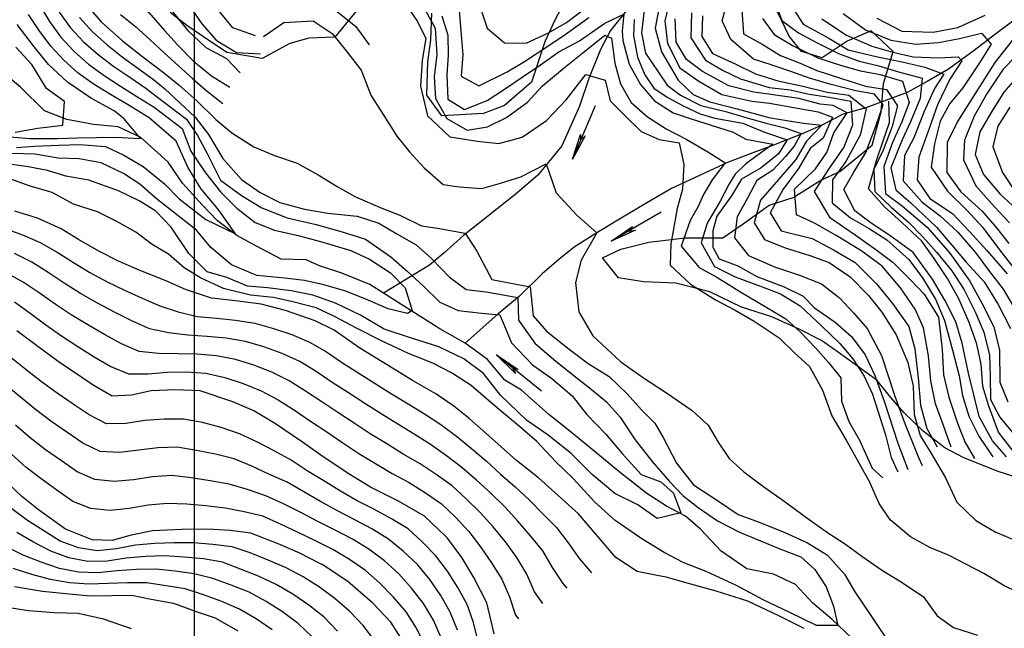
# Model space of a CAD drawing. Units: millimetres. Extents: x 318 to 12613, y -11339 to 6353.
# Drawn here: x 6298 to 6806, y -2173 to -1859 of the extents above; entities that cross this region are included whole.
import ezdxf

# ---------------------------------------------------------------- set-up
doc = ezdxf.new("R2010")
doc.units = ezdxf.units.MM
for name, color, linetype in [('CURVA_DE_NIVEL_INDICE', 23, 'Continuous'), ('CURVA_DE_NIVEL_SECUND', 53, 'Continuous'), ('CURVA_INDICE_DE_FORMA', 183, 'Continuous'), ('DIRECCION_AGUAS', 140, 'Continuous'), ('MALLA_UTM_Y_COORD', 21, 'Continuous'), ('QUEBRADAS', 142, 'Continuous'), ('SENDEROS', 222, 'Continuous'), ('VEGETACION', 112, 'Continuous')]:
    doc.layers.add(name, color=color, linetype=linetype)

# ---------------------------------------------------------------- blocks, each defined once
blk = doc.blocks.new('COD082', base_point=(668333.618979, 5919772.209776))
at = {"layer": 'DIRECCION_AGUAS'}
blk.add_line((668333.640469, 5919772.209776), (668333.618979, 5919802.037857), dxfattribs=at)
blk.add_lwpolyline([(668332.329581, 5919788.370235), (668333.618979, 5919802.037857), (668334.779437, 5919788.628114), (668333.597489, 5919791.464791)], close=True, dxfattribs=at)

msp = doc.modelspace()

# ---------------------------------------------------------------- linework, layer by layer
at = {"layer": 'CURVA_DE_NIVEL_INDICE'}
for points, elevation in [([(6419.74, -1867.17), (6408, -1863.05), (6398.97, -1851.87), (6391.83, -1842.15), (6384.75, -1834.73), (6376.46, -1827.79), (6366.75, -1820.02), (6357.48, -1809.24), (6353.72, -1796.85), (6352.7, -1781.61), (6352.63, -1780.58), (6346.38, -1770.07), (6340.57, -1758.98), (6340.45, -1758.77), (6334.73, -1743.56), (6331.52, -1732.05), (6333.75, -1718.13), (6338.67, -1706), (6333.45, -1695.82), (6326.68, -1688.09), (6315.91, -1683.35), (6306.24, -1678.93), (6296.84, -1671.81)], 125), ([(6807.23, -2084.18), (6800, -2075.97), (6793.05, -2063.38), (6790.31, -2052.35), (6787.65, -2041.17), (6784.32, -2025.59), (6781.02, -2014.64), (6775.34, -2003.42), (6769.09, -1992.59), (6758.97, -1978.92), (6747.04, -1970.1), (6737.4, -1963.69), (6728.87, -1957.38), (6723.26, -1946.48), (6728.38, -1937.46), (6734.63, -1927.33), (6739.8, -1913.69), (6743.63, -1902.82), (6739.04, -1897.25), (6729.54, -1895.61), (6716.1, -1892.01), (6705.52, -1889.07), (6696, -1885.61), (6686.24, -1882.23), (6676.64, -1879.17), (6665.04, -1869.07), (6660.45, -1859.38), (6663.94, -1846.59)], 200), ([(6331.13, -1849.65), (6340.09, -1859.95), (6351.13, -1869.72), (6361.55, -1877.97), (6372.21, -1886.14), (6380.34, -1892.53), (6389.41, -1900.76), (6399.18, -1910.35), (6407.46, -1917.14), (6418.85, -1924.37), (6429.55, -1928.95), (6441.21, -1932.83), (6452.06, -1938.78), (6461.86, -1944.87), (6471.36, -1950.24), (6484.84, -1955.97), (6494.19, -1959.58), (6505.44, -1965.21), (6513.69, -1966.33), (6527.87, -1968.94), (6533.84, -1978.27), (6541.68, -1992.83), (6561.46, -1996.56), (6562.95, -2011.49), (6569.85, -2019.39), (6581.61, -2028.7), (6591.41, -2036.05), (6602.19, -2042.9), (6611.49, -2051.72), (6618.84, -2060.05), (6625.7, -2066.91), (6630.11, -2074.26), (6636.97, -2087.49), (6645.79, -2098.76), (6658.53, -2107.08), (6668.82, -2113.94), (6679.59, -2117.86), (6692.82, -2123.25), (6704.58, -2128.64), (6714.87, -2135.01), (6723.69, -2144.81), (6728.93, -2153.78), (6737.47, -2166.55), (6748.04, -2182.29)], 100), ([(6496.33, -1849.58), (6502.99, -1859.3), (6507.66, -1868.36), (6505.78, -1879.88), (6504.87, -1893.15)], 150), ([(6628.38, -1850.56), (6626, -1863.2), (6629.21, -1875.35)], 175), ([(6712, -1858.47), (6724.65, -1866.74), (6737.72, -1872.47), (6748.6, -1875.63), (6759.09, -1878.06), (6772.06, -1878.45), (6782.34, -1878.01), (6784.23, -1880.1), (6777.91, -1889.59), (6771.63, -1902.82), (6767.35, -1914.96), (6761.92, -1929.72), (6761.15, -1941.42), (6767.65, -1950.98), (6779.27, -1958.84), (6788.17, -1968.03), (6797.21, -1978.1), (6807.51, -1989.85)], 225), ([(6286.77, -1918.76), (6303.19, -1920.06), (6317.57, -1920.06), (6327.89, -1919.74), (6347.51, -1919.48), (6360.41, -1920.04), (6352, -1909.94), (6346.74, -1905.76), (6335.02, -1899.41), (6322.69, -1891.14), (6312.84, -1881.94), (6305.7, -1873.01), (6296.67, -1861.27)], 75), ([(6808.97, -1903.9), (6802.73, -1913.7), (6800.21, -1924.43), (6805.08, -1937.63), (6811.58, -1947.27)], 250), ([(6694.07, -1936.1), (6687.29, -1943.75), (6680.34, -1951.88), (6676.95, -1963.63), (6682.34, -1972.22), (6693.05, -1976.48), (6705.75, -1980.38), (6715.66, -1984), (6726.57, -1991.45), (6736.02, -2001.13), (6742.85, -2009.57), (6750.36, -2021.37), (6756.33, -2035.62), (6758.98, -2047.76), (6759.61, -2062.35), (6762.59, -2073.3), (6768.69, -2083.01), (6775.76, -2095.09)], 175), ([(6702.75, -2172.83), (6689.69, -2166.15), (6673.68, -2158.63), (6657.33, -2153.42), (6643.12, -2149.51), (6631.61, -2146.27), (6627.03, -2145.39), (6616.67, -2143.39), (6605.68, -2136.17), (6596.48, -2125.54), (6595.3, -2124.15), (6586.34, -2113.63), (6575.94, -2104.19), (6565.76, -2095.15), (6554.4, -2086.09), (6541.7, -2074.71), (6529.8, -2064.37), (6521.98, -2058.07), (6512.81, -2051.83), (6500.79, -2044.83), (6488.21, -2037.2), (6473.58, -2028.18), (6460.3, -2018.95), (6450.48, -2014.05), (6435.25, -2008.85), (6422.7, -2005.6), (6409.34, -2003.85), (6396.93, -2002.43), (6383.68, -1997.97), (6373.14, -1993.31), (6359.74, -1988.05), (6349.04, -1983.39), (6338.82, -1978.17), (6328.46, -1972.23), (6319.44, -1966.63), (6307.24, -1961.23), (6295.57, -1957.51)], 100), ([(6637.2, -1956.23), (6633.97, -1974.36), (6633.69, -1985.35), (6644.17, -1995.27), (6657.14, -2003.23), (6667.27, -2008.69), (6677.08, -2014.3), (6689.97, -2022.9), (6697.69, -2030.48), (6705.49, -2037.58), (6712.28, -2049.93), (6717.15, -2063.05), (6724.41, -2075.57), (6730.19, -2085.75), (6736.78, -2097.82)], 150), ([(6542.78, -2175.59), (6539.14, -2159.45), (6532.44, -2146.47), (6526.11, -2136.12), (6518.73, -2126.23), (6517.87, -2125.4), (6506.84, -2114.86), (6493.47, -2107.05), (6478.97, -2099.87), (6467.5, -2092.89), (6453.43, -2083.4), (6444.03, -2076.68), (6429.96, -2067.27), (6418.89, -2060.53), (6407.95, -2055.86), (6391.13, -2050.25), (6378.23, -2049.62), (6365.88, -2050.19), (6355.82, -2052.39), (6345.69, -2052.99), (6336.04, -2047.37), (6317.94, -2035.13), (6308.07, -2027.93), (6296.62, -2019.19)], 125), ([(6497.39, -2181.83), (6489.49, -2169.55), (6480.2, -2159.64), (6467.42, -2148.58), (6454.06, -2139.74), (6452.98, -2139.18), (6442.58, -2133.87), (6432.2, -2129.45), (6417.29, -2123.53), (6406.71, -2122.3), (6395.09, -2121.6), (6381.63, -2121.76), (6366.65, -2122.47), (6355.63, -2124.65), (6345.8, -2127.32), (6335.45, -2126.96), (6321.73, -2121.62), (6307.83, -2111.58), (6299.23, -2104.71), (6288.67, -2094.71)], 150), ([(6410.74, -2174.13), (6399.03, -2167.46), (6389.35, -2164.08), (6377.61, -2159.88), (6376.31, -2159.64), (6365.92, -2157.75), (6355.83, -2155.8), (6345.63, -2155.92), (6334.16, -2156.11), (6320.16, -2154.67), (6309.9, -2153.67), (6295.43, -2151.28)], 175)]:
    msp.add_lwpolyline(points, dxfattribs=dict(at, elevation=elevation))
at = {"layer": 'CURVA_DE_NIVEL_SECUND'}
for points, elevation in [([(6294.1, -1681.82), (6303.76, -1686.95), (6316.53, -1691.8), (6325.84, -1698.92), (6329.28, -1711.55), (6326.53, -1722.83), (6325.73, -1737), (6329.5, -1748.44), (6334.62, -1760.69), (6341.02, -1772.32), (6347.58, -1783.23), (6346.09, -1795.4), (6345.18, -1805.43), (6350.19, -1819.59), (6357.76, -1826.37), (6367.56, -1832.94), (6377.02, -1841.5), (6383.94, -1849.3), (6392.09, -1861.03), (6399.41, -1869.32), (6409.85, -1875.82), (6422.34, -1876.44)], 120), ([(6291.89, -1694.3), (6302.71, -1695.06), (6314.72, -1696.24), (6322.43, -1704.62), (6322.14, -1716.8), (6321.37, -1728.19), (6321.33, -1738.38), (6324.59, -1753.32), (6328.94, -1762.46), (6333.46, -1771.43), (6338.29, -1780.57), (6341.7, -1796.31), (6340.85, -1807.37), (6343.58, -1819.99), (6350.39, -1830.43), (6360.09, -1838.43), (6368.68, -1846.42), (6377.27, -1855.12), (6384.89, -1864.37), (6394.1, -1873.25), (6404.79, -1878.79), (6411.8, -1886.28)], 115), ([(6288.63, -1700.32), (6304.7, -1700.86), (6312.82, -1710.42), (6314.73, -1722.84), (6315.21, -1737.17), (6316.17, -1747.2), (6320.95, -1759.86), (6327.63, -1770.85), (6332.41, -1779.92), (6334.8, -1789.48), (6335.28, -1799.51), (6334.8, -1810.02), (6335.28, -1819.58), (6339.58, -1832), (6347.7, -1840.12), (6355.21, -1847.93), (6364.76, -1855.22), (6372.78, -1864.39), (6379.54, -1871.88), (6387.65, -1880.26), (6397.04, -1887.86), (6406.53, -1893.71)], 110), ([(6633.52, -1848.59), (6630.9, -1859.4), (6632.21, -1871.2), (6638.67, -1883.59), (6648.39, -1890.47), (6660.26, -1897.38), (6675.79, -1900.86), (6684.97, -1901.84), (6710.01, -1906.43), (6717.48, -1909.04), (6712.62, -1919.86), (6705.98, -1925.32), (6699.97, -1935.53), (6691.96, -1946.27), (6685.21, -1958.47), (6691, -1967.7), (6706.88, -1971.7), (6717.89, -1977.49), (6729.2, -1984.08), (6740.07, -1994.96), (6748.47, -2005.17), (6756.86, -2016.98), (6759.84, -2028.57), (6761.58, -2043.57), (6762.85, -2057.61), (6766.06, -2069.68), (6771.44, -2079.14)], 180), ([(6686.72, -1846.62), (6691.28, -1859.18), (6699.81, -1865.66), (6709.55, -1870.79), (6720.48, -1876.25), (6731.26, -1880.2), (6741.35, -1882.63), (6751.43, -1885.7), (6763.74, -1888.95), (6762.74, -1899.53), (6757.59, -1911.5), (6753.42, -1920.86), (6747.44, -1935.29), (6750.18, -1946.63), (6758.07, -1953.42), (6771.07, -1965.76), (6779.01, -1975.1), (6786.39, -1983.79), (6795.6, -1994.01), (6802.95, -2005.65), (6809.34, -2018.15)], 215), ([(6694.5, -1849.18), (6702.25, -1861.14), (6715.55, -1868.39), (6725.59, -1874.4), (6740.67, -1878.07), (6753.31, -1880.52), (6765.13, -1883.37), (6774.83, -1887.01), (6770.03, -1894.38), (6764.73, -1906.2), (6759.41, -1919.73), (6754.52, -1928.84), (6753.9, -1941.9), (6763.65, -1953.01), (6772.96, -1960.05), (6782.03, -1968.36), (6790.99, -1978.66), (6798.44, -1988.71), (6805.43, -1997.79), (6810.66, -2006.62)], 220), ([(6308.35, -1851.18), (6313.35, -1859.83), (6319.26, -1867.89), (6326.11, -1875.17), (6333.63, -1881.74), (6341.68, -1887.67), (6350.09, -1893.07), (6358.55, -1898.41), (6367.46, -1903.94), (6381.84, -1914.93), (6386.34, -1926.62), (6393.84, -1937.86), (6401.69, -1947.54), (6410.13, -1955.97), (6419.56, -1963.41), (6429.48, -1967.38), (6442.38, -1970.36), (6454.45, -1973.62), (6468.89, -1977.93), (6478.48, -1982.35), (6489.31, -1989.33), (6496.87, -1997.14), (6500.56, -2008.82), (6498.15, -2010.38), (6488.15, -2007.96), (6477.92, -2003.46), (6466.27, -1998.86), (6454.91, -1995.54), (6444.98, -1993.35), (6434.8, -1992.2), (6420.48, -1990.67), (6407.4, -1985.26), (6396.75, -1976.38), (6389.2, -1967.44), (6379.86, -1959.94), (6368.45, -1951.01), (6360.01, -1943.57), (6351.58, -1938.11), (6340.16, -1932.65), (6328.75, -1930.67), (6317.84, -1930.17), (6305.78, -1928.15), (6294.08, -1927.77)], 85), ([(6506.49, -1852.57), (6512.5, -1863.23), (6513.3, -1876.79), (6511.97, -1888.24), (6512.56, -1899.56), (6518.42, -1909.75), (6528.94, -1915.77), (6539.4, -1914.14), (6549.25, -1909.23), (6560.09, -1901.31), (6567.76, -1892.96), (6579.09, -1883.45), (6589.54, -1875.29), (6599.91, -1866.8), (6603.48, -1868.36), (6605.17, -1881.28), (6608.07, -1891.91), (6613.62, -1901.46), (6621.89, -1908.89), (6631.54, -1915.13), (6641.97, -1920.45), (6653.12, -1927.01), (6661.97, -1932.58), (6655.41, -1941.43), (6650.82, -1948.97), (6648.2, -1955.2), (6643.98, -1962.45), (6639.37, -1975.62), (6648.65, -1986.64), (6657.83, -1991.53), (6670.48, -1999.56), (6683.54, -2007.29), (6693.34, -2013.14), (6700.91, -2020), (6708.63, -2028.05), (6715.31, -2035.62), (6721.75, -2043.51), (6722.01, -2055.62), (6725.8, -2066.02), (6731.34, -2075.65), (6737.88, -2090), (6743.38, -2095.13)], 155), ([(6524.87, -1854.05), (6525.84, -1866.65), (6526.68, -1876.94), (6525.84, -1887.93), (6535.02, -1892.89), (6549.52, -1885.65), (6558.5, -1880.42), (6569.98, -1872.91), (6579.53, -1866.48), (6591.65, -1857.78)], 165), ([(6535.8, -1852.91), (6539.26, -1863.15), (6548.26, -1870.74), (6559.33, -1870.87), (6570.89, -1865.65), (6580.22, -1860.24), (6590.11, -1852.77)], 170), ([(6620.21, -1853.97), (6618.88, -1865.59), (6620.99, -1876.19), (6627.55, -1885.7), (6632.14, -1892.58), (6639.02, -1897.83), (6649.51, -1903.07), (6662.95, -1906.35), (6672.79, -1909.3), (6683.28, -1912.25), (6692.79, -1914.55), (6701.31, -1917.5), (6697.7, -1924.05), (6693.11, -1929.3), (6686.56, -1936.51), (6678.36, -1941.76), (6673.77, -1950.61), (6668.2, -1960.45), (6666.89, -1971.26), (6674.1, -1980.44), (6687.54, -1986.34), (6700.46, -1990.59), (6711.83, -1994.99), (6721, -2002.33), (6728.34, -2010.03), (6735.31, -2018.1), (6742.65, -2032.04), (6749.62, -2052.95), (6754.38, -2066.16), (6761.72, -2084.5), (6763.65, -2088.71)], 170), ([(6670.63, -1853.68), (6671.45, -1866.12), (6681.15, -1871.55), (6690.53, -1877.26), (6700.72, -1881.33), (6709.28, -1885), (6721.51, -1889.08), (6734.38, -1893.07), (6745.35, -1894.87), (6750.99, -1903.22), (6748.24, -1913.94), (6743.56, -1926.08), (6738.67, -1936.06), (6739.26, -1947.46), (6747.69, -1955.53), (6756.68, -1963.28), (6764, -1970.86), (6771.24, -1978.83), (6779.01, -1988.32), (6785.43, -1998.2), (6791.27, -2009.9), (6795.54, -2019.91), (6798.51, -2031.81), (6798.78, -2042.89), (6798.96, -2054.76), (6803.8, -2063.82), (6813.38, -2075.41)], 205), ([(6318.36, -1854.9), (6324.21, -1863), (6331.04, -1870.31), (6338.59, -1876.85), (6346.54, -1882.91), (6354.8, -1888.54), (6363.07, -1894.15), (6369.13, -1898.85), (6384.16, -1910.05), (6389.78, -1918.49), (6394.78, -1927.87), (6401.69, -1941.62), (6412.51, -1949.55), (6423.03, -1955.89), (6436.03, -1960.98), (6450.97, -1964.5), (6464.39, -1968.24), (6476.53, -1971.97), (6489.49, -1981.2), (6497.93, -1988.47), (6506.44, -1996.22), (6514.79, -2004.44), (6524.22, -2008.78), (6536.31, -2010.11), (6545.84, -2011.05), (6551.79, -2025.44), (6562.71, -2036.85), (6572.63, -2043.8), (6583.05, -2052.73), (6590.5, -2062.16), (6600.42, -2072.58), (6608.86, -2082.5), (6618.78, -2093.42), (6628.92, -2097.14), (6635.45, -2103.05), (6639.24, -2113.06), (6626.97, -2115.99), (6617.04, -2109.05), (6605.13, -2103.09), (6593.47, -2093.42), (6582.56, -2082.5), (6570.65, -2073.07), (6559.48, -2065.38), (6546.09, -2052.48), (6537.31, -2041.28), (6527.28, -2033.67), (6514.29, -2027.46), (6500.16, -2023), (6486.04, -2018.37), (6473.93, -2011.14), (6460.94, -2005.01), (6449.33, -2000.86), (6438.08, -1998.67), (6425.89, -1997.11), (6415.57, -1996.17), (6404.94, -1991.8), (6394.7, -1988.78), (6385.4, -1979.43), (6376.16, -1965.78), (6368.37, -1957.56), (6360.01, -1952.5), (6349.1, -1947.04), (6333.71, -1941.58), (6321.81, -1939.6), (6312.38, -1936.62), (6302.45, -1934.63), (6291.54, -1933.15)], 90), ([(6328.93, -1857.76), (6335.65, -1865.17), (6343.17, -1871.75), (6350.99, -1877.98), (6359.06, -1883.88), (6367.17, -1889.73), (6372.98, -1894.43), (6388.6, -1909.04), (6395.5, -1917.96), (6402.93, -1930.48), (6412.52, -1941.26), (6422.16, -1947.91), (6432.3, -1953.05), (6445, -1956.54), (6457.01, -1958.67), (6472.12, -1960.2), (6483.39, -1963.76), (6492.65, -1969.21), (6502.62, -1974.9), (6510.59, -1981.93), (6519.87, -1991.59), (6528.4, -1997.99), (6538.69, -1999.17), (6555.12, -2002.16), (6555.49, -2013.73), (6563.9, -2025.56), (6573.59, -2034), (6583.28, -2041.81), (6592.1, -2048.61), (6600.78, -2055.96), (6607.94, -2063.85), (6615.53, -2075.41), (6624.4, -2086.67), (6633.37, -2096.89), (6640.21, -2104.22), (6648.19, -2110.37), (6658.07, -2117.18), (6669.39, -2123.05), (6680.25, -2127.48), (6691.12, -2132), (6701.13, -2135.75), (6708.32, -2142.31), (6714.15, -2151.22), (6718.02, -2161.3), (6720.21, -2171.29), (6709.14, -2171.16), (6695.44, -2164.54), (6681.65, -2157.93), (6667.88, -2150.6), (6652.19, -2143.4), (6640.3, -2138.64), (6630.56, -2133.59), (6619.01, -2126.44), (6605.26, -2117.04), (6594.77, -2107.68), (6583.68, -2095.36), (6574.7, -2086.89), (6564.86, -2076.34), (6555.95, -2068.66), (6546.56, -2060.82), (6538.67, -2054.2), (6530.94, -2047.42), (6520.9, -2040.85), (6511.24, -2035.87), (6498.72, -2030.95), (6484.77, -2024.49), (6472.18, -2018.13), (6460.46, -2011.94), (6450.95, -2007.44), (6439.02, -2004.3), (6428.95, -2002.09), (6417.1, -2000.83), (6403.2, -1997.41), (6391.31, -1992.01), (6382.84, -1986.74), (6374.9, -1979.79), (6366.46, -1974.83), (6358.03, -1968.38), (6348.1, -1962.92), (6338.18, -1957.96), (6325.78, -1953.99), (6314.86, -1948.03), (6302.95, -1944.56), (6292.03, -1940.59)], 95), ([(6296.32, -1924.74), (6305.69, -1924.12), (6318.2, -1923.49), (6329.14, -1923.18), (6342.39, -1924.27), (6351.73, -1928.68), (6361.78, -1934.54), (6372.83, -1943.51), (6380.31, -1951.25), (6394.06, -1961.85), (6409.37, -1969.32), (6400.78, -1957), (6391.45, -1945.8), (6384.88, -1934.97), (6378.74, -1921.51), (6364.77, -1909.48), (6353.59, -1902.53), (6344.97, -1897.47), (6336.45, -1892.25), (6328.29, -1886.46), (6320.86, -1879.79), (6314.11, -1872.44), (6308.11, -1864.44), (6302.55, -1856.13)], 80), ([(6350.1, -1856.1), (6357.86, -1862.41), (6365.24, -1869.14), (6372.6, -1875.9), (6379.98, -1882.65), (6387.39, -1889.36), (6394.98, -1895.86), (6402.86, -1902.03)], 105), ([(6461.94, -1854.6), (6471.41, -1862.28), (6478.31, -1871.76)], 130), ([(6515.92, -1856.9), (6518.91, -1866.89), (6519.19, -1877.09), (6518.36, -1887.2), (6518.93, -1899.8), (6527.55, -1905.08), (6539.31, -1900.51), (6548.22, -1894.72), (6557.37, -1888.53), (6566.76, -1882.19), (6576.16, -1875.45), (6586.82, -1869.76), (6600, -1860.61), (6609.7, -1855.94), (6608.96, -1864.53), (6609.17, -1869.6), (6612.52, -1881.75), (6618.39, -1892.23), (6625.51, -1900.61), (6635.15, -1906.89), (6643.95, -1909.83), (6666.23, -1916.84), (6672.79, -1920.45), (6686.56, -1923.07), (6672.79, -1933.23), (6667.21, -1938.48), (6664.03, -1943.4), (6659.31, -1952.75), (6652.81, -1963.74), (6649.59, -1973.83), (6656.62, -1986.02), (6667.23, -1991.4), (6679.68, -1996.01), (6690.54, -2000.28), (6700.83, -2006.45), (6711.94, -2016.86), (6721.16, -2025.81), (6727.84, -2033.7), (6733.79, -2042.61), (6738.14, -2051.98), (6743.23, -2068.13), (6744.69, -2072.83), (6747.77, -2084.5), (6751.17, -2091.95)], 160), ([(6615.09, -1858.81), (6614.73, -1867.05), (6616.73, -1878.16), (6620.66, -1887.34), (6625.25, -1894.22), (6632.14, -1898.81), (6640.66, -1903.4), (6649.18, -1907.33), (6656.72, -1909.63), (6671.15, -1912.25), (6682.3, -1916.84), (6694.1, -1920.78), (6689.51, -1927.99), (6680.66, -1935.2), (6670.49, -1941.1), (6665.25, -1949.63), (6657.71, -1960.12), (6655.74, -1967.66), (6655.74, -1976.18), (6659.02, -1982.08), (6668.53, -1985.69), (6678.36, -1991.26), (6692.46, -1996.51), (6702.29, -2001.43), (6708.19, -2007.33), (6718.8, -2014.8), (6727.24, -2022.14), (6734.21, -2031.67), (6739.34, -2042.31), (6744.11, -2055.52), (6751.08, -2077.16), (6756.22, -2090.73)], 165), ([(6778.61, -2079.23), (6774.68, -2068.02), (6770.5, -2056.98), (6768.09, -2045), (6766.96, -2032.08), (6764.34, -2017.71), (6760.15, -2008.18), (6752.55, -1997.1), (6743.12, -1985.99), (6731.98, -1977.89), (6719.4, -1970.18), (6708.09, -1963.75), (6698.9, -1959.5), (6697.85, -1946.18), (6708.73, -1935.71), (6714.48, -1927.26), (6718.18, -1917.1), (6724.94, -1906.8), (6717.74, -1903.15), (6711.13, -1902.32), (6700.04, -1899.55), (6685.67, -1897.36), (6676.78, -1896.27), (6664, -1892.99), (6650.28, -1885.63), (6642.14, -1879.4), (6636.75, -1870.42), (6636.33, -1858.46)], 185), ([(6644.65, -1855.29), (6644.26, -1868.19), (6651.86, -1879.68), (6660.72, -1884.8), (6669.91, -1889.37), (6684.67, -1893.84), (6695.65, -1895.09), (6705.42, -1897.27), (6715.68, -1898.83), (6726.89, -1900.87), (6727.7, -1913.31), (6723.27, -1924.65), (6715.33, -1935.87), (6707.95, -1947.5), (6715.93, -1960.74), (6729.05, -1969.73), (6739.87, -1977.27), (6748.8, -1984.06), (6757.54, -1992.77), (6764.7, -2000.34), (6772.13, -2012.3), (6774.01, -2028.82), (6774.74, -2041.89), (6777.47, -2053.4), (6781.86, -2066.91), (6785.73, -2076.44), (6790.65, -2085.18)], 190), ([(6650.37, -1856.87), (6650.09, -1867.47), (6655.56, -1876.21), (6667.13, -1881.53), (6677.66, -1886.75), (6689.25, -1890.39), (6702.12, -1893.17), (6714.75, -1896.19), (6725.89, -1897.83), (6734.73, -1904.86), (6731.78, -1918.45), (6724.38, -1931.99), (6717.42, -1941.47), (6717.21, -1953.34), (6726.68, -1960.94), (6736.41, -1966.47), (6745.42, -1972.31), (6756.78, -1982.41), (6763.84, -1991.89), (6770.64, -2002.88), (6775.22, -2014.01), (6779.26, -2029.2), (6782.7, -2042.54), (6784.49, -2052.6), (6787.79, -2063.32), (6793.01, -2073.5), (6800.14, -2084.26)], 195), ([(6681.34, -1858.19), (6687.37, -1866.55), (6697.11, -1872.24), (6709.86, -1878.52), (6722.08, -1882.49), (6731.84, -1885.23), (6742.1, -1887.18), (6753.53, -1890.5), (6756.91, -1901.46), (6753.21, -1911.53), (6748.47, -1922.15), (6743.94, -1934.61), (6744.82, -1948.4), (6753.59, -1955.04), (6766.21, -1965.86), (6778, -1979.15), (6788.27, -1993.61), (6794.43, -2004.99), (6800.59, -2017.18), (6803.56, -2029.32), (6803.85, -2045.66), (6807.87, -2055.82)], 210), ([(6722.94, -1855.65), (6734.47, -1864.15), (6747.56, -1869.48), (6760.44, -1871.38), (6772.15, -1870.64), (6783.01, -1868.46), (6794.35, -1865.8), (6799.31, -1871.44), (6793.3, -1881.01), (6784.71, -1893.97), (6778.01, -1902.02), (6772.97, -1911.13), (6770.12, -1922.88), (6768.31, -1934.97), (6776.77, -1947.34), (6786.78, -1957.02), (6794.96, -1966.04), (6804.06, -1978.26), (6810.42, -1986.3)], 230), ([(6740.28, -1858.08), (6753.26, -1864.84), (6769.43, -1865.27), (6782.12, -1862.79), (6796.21, -1856.58)], 235), ([(6295.64, -1916.88), (6307.46, -1914.73), (6320.39, -1913.18), (6321.17, -1901.02), (6311.86, -1894.3), (6304.4, -1882), (6296.14, -1872.98)], 70), ([(6810.16, -1869.57), (6801.19, -1880.94), (6791.37, -1896.36), (6781.88, -1911.31), (6776.66, -1922.24), (6776.41, -1937.7), (6783.7, -1947.66), (6794.58, -1957.59), (6801.97, -1966.12), (6808.33, -1974.24)], 235), ([(6819.47, -1870.16), (6805.45, -1884.34), (6797.19, -1896.67), (6790.44, -1908.54), (6785.52, -1920.91), (6785.08, -1931.03), (6791.46, -1944.57), (6801.06, -1955.27), (6808.69, -1963.65)], 240), ([(6814.27, -1886.59), (6805.79, -1896.13), (6799.22, -1906.73), (6793.37, -1916.62), (6791.09, -1928.31), (6795.27, -1938.63), (6804, -1948.85), (6814.4, -1958.46)], 245), ([(6290.09, -1966.26), (6299.47, -1969.72), (6308.59, -1973.79), (6317.31, -1978.65), (6325.73, -1984.05), (6334.31, -1989.17), (6343.1, -1993.94), (6352.09, -1998.3), (6361.2, -2002.4), (6370.37, -2006.38), (6379.88, -2009.44), (6389.58, -2011.84), (6399.54, -2012.76), (6409.48, -2013.77), (6419.34, -2015.31), (6428.98, -2017.99), (6438.43, -2021.24), (6447.64, -2025.1), (6456.3, -2030.06), (6464.53, -2035.75), (6472.95, -2041.14), (6481.4, -2046.49), (6489.9, -2051.75), (6498.44, -2056.95), (6507, -2062.11), (6515.34, -2067.63), (6523.37, -2073.59), (6531.16, -2079.87), (6538.74, -2086.38), (6546.14, -2093.1), (6553.66, -2099.69), (6560.98, -2106.49), (6568.05, -2113.56), (6574.99, -2120.76), (6581.1, -2128.66), (6586.84, -2136.82), (6593.1, -2144.05)], 105), ([(6580.52, -2151.94), (6578.44, -2149.54), (6572.91, -2141.32), (6567.89, -2132.67), (6561.61, -2124.9), (6555.08, -2117.34), (6548.3, -2110), (6541.1, -2103.06), (6533.75, -2096.28), (6526.26, -2089.67), (6518.26, -2083.67), (6510.08, -2077.91), (6501.59, -2072.63), (6493.11, -2067.35), (6484.58, -2062.13), (6476.12, -2056.79), (6467.75, -2051.32), (6459.32, -2045.95), (6451.07, -2040.3), (6442.55, -2035.07), (6433.47, -2030.92), (6424.05, -2027.57), (6414.48, -2024.69), (6404.66, -2022.97), (6394.71, -2022.12), (6384.72, -2021.55), (6374.82, -2020.34), (6365.06, -2018.25), (6355.95, -2014.15), (6347.01, -2009.72), (6338.15, -2005.08), (6329.5, -2000.07), (6321.04, -1994.76), (6312.75, -1989.17), (6304.26, -1983.92), (6295.31, -1979.48)], 110), ([(6567.94, -2159.82), (6563.72, -2153.86), (6559.7, -2144.71), (6554.53, -2136.2), (6548.66, -2128.11), (6542.41, -2120.3), (6535.64, -2112.95), (6528.49, -2105.96), (6521.16, -2099.15), (6512.98, -2093.41), (6504.64, -2087.9), (6495.98, -2082.91), (6487.5, -2077.62), (6478.96, -2072.42), (6470.58, -2066.95), (6462.26, -2061.4), (6453.89, -2055.95), (6445.59, -2050.36), (6437.15, -2045), (6428.21, -2040.56), (6418.85, -2037.06), (6409.32, -2034.03), (6399.56, -2032.08), (6389.59, -2031.32), (6379.6, -2031.13), (6369.62, -2031.04), (6359.68, -2029.97), (6350.61, -2025.9), (6341.82, -2021.18), (6333.14, -2016.21), (6324.63, -2010.97), (6316.29, -2005.47), (6308.13, -1999.69), (6299.85, -1994.1), (6291.08, -1989.31)], 115), ([(6295.35, -2004.35), (6303.44, -2010.22), (6311.49, -2016.16), (6319.69, -2021.87), (6328.06, -2027.34), (6336.53, -2032.65), (6345.16, -2037.67), (6354.23, -2041.51), (6364.22, -2041.52), (6374.17, -2040.63), (6384.17, -2040.47), (6394.15, -2041.12), (6403.84, -2043.32), (6413.34, -2046.44), (6422.63, -2050.13), (6431.44, -2054.83), (6439.86, -2060.22), (6448.17, -2065.78), (6456.46, -2071.38), (6464.74, -2076.98), (6473.07, -2082.51), (6481.59, -2087.74), (6490.21, -2092.8), (6499.01, -2097.55), (6507.5, -2102.82), (6515.65, -2108.56), (6522.92, -2115.42), (6529.71, -2122.75), (6535.89, -2130.6), (6541.57, -2138.82), (6546.81, -2147.34), (6550.7, -2156.49), (6553.84, -2165.94), (6555.36, -2167.71)], 120), ([(6534.63, -2179.45), (6532.24, -2169.74), (6528.91, -2160.39), (6524.16, -2151.59), (6518.77, -2143.16), (6512.71, -2135.21), (6505.78, -2128.04), (6498.43, -2121.28), (6489.84, -2116.15), (6481.08, -2111.35), (6472.13, -2106.89), (6463.49, -2101.87), (6454.97, -2096.64), (6446.45, -2091.41), (6438.04, -2086), (6429.35, -2081.12), (6420.49, -2076.56), (6411.47, -2072.38), (6402.05, -2069.06), (6392.38, -2066.52), (6382.62, -2064.77), (6372.63, -2064.75), (6362.66, -2065.56), (6352.79, -2067.13), (6342.81, -2067.18), (6333.98, -2062.66), (6325.69, -2057.07), (6317.42, -2051.44), (6309.36, -2045.53), (6301.47, -2039.39), (6293.63, -2033.18)], 130), ([(6523.88, -2173.65), (6520.24, -2164.41), (6515.29, -2155.72), (6509.6, -2147.5), (6503.28, -2139.75), (6495.99, -2132.92), (6488.28, -2126.62), (6479.75, -2121.4), (6470.91, -2116.74), (6462.07, -2112.08), (6453.26, -2107.35), (6444.64, -2102.29), (6435.98, -2097.3), (6426.89, -2093.28), (6417.85, -2089.07), (6408.66, -2085.29), (6399.01, -2082.84), (6389.2, -2080.98), (6379.38, -2079.32), (6369.39, -2079.63), (6359.47, -2080.87), (6349.54, -2082.01), (6339.6, -2081.5), (6330.64, -2077.2), (6322.4, -2071.55), (6314.17, -2065.86), (6306.18, -2059.85), (6298.45, -2053.51), (6290.74, -2047.14)], 135), ([(6515.5, -2177.57), (6511.54, -2168.46), (6506.41, -2159.88), (6500.27, -2151.99), (6493.62, -2144.54), (6486.2, -2137.85), (6478.18, -2131.93), (6469.71, -2126.62), (6460.78, -2122.12), (6451.91, -2117.51), (6443.04, -2112.9), (6434.11, -2108.39), (6425.02, -2104.39), (6415.66, -2101.01), (6406.11, -2098.3), (6396.3, -2096.61), (6386.46, -2095.1), (6376.55, -2093.79), (6366.6, -2094.57), (6356.72, -2096.05), (6346.77, -2096.94), (6336.89, -2096.01), (6327.76, -2092.05), (6319.56, -2086.34), (6311.39, -2080.57), (6303.45, -2074.48), (6295.88, -2067.96)], 140), ([(6507.1, -2181.5), (6502.81, -2172.54), (6497.48, -2164.08), (6490.93, -2156.54), (6483.88, -2149.46), (6476.4, -2142.82), (6468.14, -2137.21), (6459.61, -2132.02), (6450.69, -2127.49), (6441.67, -2123.18), (6432.62, -2118.94), (6423.54, -2114.79), (6413.79, -2112.64), (6404, -2110.79), (6394.15, -2109.47), (6384.21, -2108.69), (6374.22, -2108.3), (6364.29, -2109.15), (6354.47, -2110.94), (6344.57, -2111.98), (6334.73, -2110.84), (6325.42, -2107.22), (6317.22, -2101.5), (6309.1, -2095.67), (6301.23, -2089.5), (6293.81, -2082.8)], 145), ([(6481.29, -2179.16), (6475.23, -2171.23), (6468.39, -2163.94), (6460.75, -2157.49), (6452.76, -2151.5), (6444.37, -2146.06), (6435.5, -2141.44), (6426.32, -2137.5), (6417.03, -2133.8), (6407.61, -2130.59), (6397.68, -2129.37), (6387.71, -2128.63), (6377.71, -2128.56), (6367.72, -2128.92), (6357.78, -2129.87), (6347.97, -2131.76), (6338.11, -2132.74), (6328.33, -2131.15), (6318.94, -2127.77), (6310.48, -2122.44), (6302.1, -2117), (6294.04, -2111.1)], 155), ([(6462.08, -2174.08), (6455.08, -2166.96), (6447.29, -2160.69), (6439.02, -2155.08), (6430.4, -2150.02), (6421.32, -2145.85), (6412.03, -2142.15), (6402.7, -2138.56), (6392.87, -2136.91), (6382.92, -2135.94), (6372.95, -2135.37), (6362.95, -2135.65), (6353, -2136.45), (6343.12, -2138), (6333.19, -2138.24), (6323.43, -2136.38), (6314.08, -2132.92), (6305.22, -2128.3), (6296.6, -2123.29)], 160), ([(6448.97, -2176.97), (6441.73, -2170.11), (6433.72, -2164.12), (6425.25, -2158.81), (6416.43, -2154.1), (6407.12, -2150.48), (6397.76, -2146.95), (6388.11, -2144.55), (6378.19, -2143.26), (6368.26, -2142.23), (6358.26, -2142.38), (6348.29, -2143), (6338.35, -2144.06), (6328.38, -2143.71), (6318.59, -2141.83), (6309.16, -2138.58), (6299.84, -2134.95), (6290.91, -2130.53)], 165), ([(6428.33, -2173.42), (6420.09, -2167.77), (6411.45, -2162.74), (6402.28, -2158.8), (6392.91, -2155.32), (6383.41, -2152.27), (6373.54, -2150.68), (6363.66, -2149.19), (6353.67, -2149.13), (6343.68, -2149.53), (6333.69, -2149.94), (6323.72, -2149.17), (6313.86, -2147.56), (6304.23, -2144.87), (6294.75, -2141.82)], 170), ([(6355.79, -2173.01), (6341.35, -2167.9), (6328.25, -2164.96), (6315.98, -2164.66), (6302.53, -2163.71), (6291.64, -2161.99), (6279.8, -2159.46), (6266.61, -2156.52), (6254.69, -2154.55), (6240.46, -2152.15), (6228.93, -2150.74), (6217.08, -2148.93), (6206.74, -2154.62), (6196.57, -2159.44), (6185.97, -2166.97), (6177.83, -2174.76)], 180)]:
    msp.add_lwpolyline(points, dxfattribs=dict(at, elevation=elevation))
at = {"layer": 'CURVA_INDICE_DE_FORMA'}
for points, elevation in [([(6423.8, -1867.46), (6434.4, -1860.33), (6449.46, -1859.39), (6459.34, -1865.88), (6466.57, -1874.89), (6474.18, -1884.86), (6479.36, -1898.14), (6485.94, -1908.18), (6492.59, -1918.85), (6499.19, -1926.9), (6506.82, -1935.27), (6516.6, -1943.75), (6524.88, -1945.06), (6536.45, -1945.8), (6546.16, -1943.19), (6556.61, -1939.83), (6569.67, -1933.11), (6574.9, -1948.04), (6585.47, -1959.69), (6595.8, -1968.66), (6587.76, -1982.9), (6584.76, -1994.42), (6586.58, -2009.42), (6593.76, -2021.86), (6608.19, -2035.25), (6619.96, -2043.51), (6631.74, -2051.3), (6645.1, -2060.3), (6653.29, -2067.96), (6658.45, -2076.63), (6664.09, -2085.14), (6671.66, -2092), (6682.08, -2099.69), (6691.8, -2106.58), (6704.12, -2115.72), (6714.87, -2123.26), (6724.12, -2129.26), (6732.57, -2135.5), (6743.16, -2142.87), (6752.89, -2148.72), (6764.35, -2156.42), (6771.41, -2166.23), (6779.78, -2172.22), (6792.16, -2176.27)], 125), ([(6629.21, -1875.35), (6637.8, -1890.11), (6645.6, -1897.37), (6654.17, -1901.18), (6668.26, -1904.79), (6684.63, -1909.22), (6692.84, -1910.72), (6702.55, -1912.21), (6711.93, -1913.2), (6704.04, -1921.54), (6698.44, -1930.87), (6694.07, -1936.1)], 175), ([(6504.87, -1893.15), (6508.46, -1908.48), (6520.03, -1919.3), (6534.29, -1921.49), (6545.35, -1922.73), (6557.34, -1919.45), (6569.78, -1910.75), (6579.94, -1900.19), (6590.12, -1887.16), (6600.13, -1889.99), (6602.79, -1900.62), (6610.43, -1908.35), (6618.78, -1916.58), (6628.05, -1920.67), (6638.23, -1922.3), (6640.73, -1933.57), (6640.11, -1946.15), (6637.2, -1956.23)], 150), ([(6837.44, -2179.42), (6828.77, -2171.44), (6823.79, -2161.82), (6815.74, -2155.27), (6806.31, -2150.86), (6795.55, -2144.44), (6786.6, -2139.71), (6777.34, -2134.98), (6767.59, -2130.96), (6757.69, -2125.43), (6747.12, -2116.7), (6741.56, -2108.27), (6736.78, -2097.82)], 150), ([(6775.76, -2095.09), (6781.63, -2107.62), (6791.4, -2117.06), (6801.37, -2122.91), (6812.71, -2127.67), (6823.58, -2131.46), (6837.14, -2135.92), (6845.28, -2141.91), (6852.82, -2151.64), (6863.3, -2154.47), (6875.75, -2152.14), (6888.24, -2146.71), (6901.2, -2141.53), (6913.77, -2142.55), (6920.53, -2150.83), (6925.09, -2162.52), (6933.91, -2171.71), (6944.45, -2176.61)], 175)]:
    msp.add_lwpolyline(points, dxfattribs=dict(at, elevation=elevation))
at = {"layer": 'MALLA_UTM_Y_COORD'}
msp.add_lwpolyline([(6388.01, 676.44), (6388.01, -3323.56)], dxfattribs=at)
at = {"layer": 'QUEBRADAS'}
for points in [[(6646.95, -1811, 182.32), (6640.89, -1823.52, 177.46), (6628.2, -1837.25, 171.48), (6613.95, -1850.71, 165.28), (6602.88, -1864.44, 158.64), (6597.75, -1874.18, 155.37), (6591.77, -1889.09, 148.29), (6586.83, -1903.38, 142.91), (6577.75, -1923.83, 136.9), (6565.47, -1939.06, 131.48), (6554.37, -1948.49, 125.27), (6539.34, -1960.35, 118.4), (6526.96, -1970.16, 110.37), (6517.14, -1979.13, 101.59), (6509.43, -1985.5, 93.19), (6485.69, -1999.92, 86.6)], [(6811.23, -1859.07, 233.95), (6802.31, -1865.65, 233.1), (6789.78, -1875.23, 230.14), (6777.25, -1884.4, 223.77), (6766.34, -1890.73, 219.06), (6755.93, -1896.35, 210.99), (6734.57, -1904.22, 200.49), (6722.9, -1907.51, 195.8), (6711.93, -1913.2, 182.21), (6701.84, -1917.63, 174.09), (6687.04, -1923.59, 166.13), (6676.24, -1927.53, 161.93), (6663.28, -1932.55, 154.71), (6651.43, -1937.99, 148.18), (6634.37, -1945.84, 142.65), (6619.86, -1954.36, 137.21), (6607.59, -1961.62, 130.66), (6595.8, -1968.66, 124.28), (6584.08, -1976.17, 118.04), (6576.21, -1982.45, 114.05), (6567.68, -1989.92, 110.3), (6556, -2001.34, 101.83), (6544.74, -2010.61, 93.6), (6527.87, -2025.67, 87.62)], [(6727.19, -2177.52, 100.11), (6717.27, -2168.09, 98.84), (6707.35, -2159.66, 97.37), (6698.27, -2150.11, 96.73), (6687.06, -2144.76, 96.01), (6673.23, -2141.97, 96.01), (6659.95, -2132.82, 96.01), (6649.25, -2121.46, 95.93), (6641.52, -2114.75, 95.38), (6631.78, -2109.62, 92.73), (6621.66, -2103.13, 90.5), (6607.22, -2091.81, 90.34), (6594.35, -2081.14, 89.46), (6581.02, -2070.31, 88.77), (6571.15, -2062.46, 88.33), (6556.96, -2049.87, 88.35), (6548.41, -2044.67, 88.35), (6539.38, -2034.13, 87.9), (6527.87, -2025.67, 87.62), (6514.8, -2018.21, 86.88), (6501.74, -2010, 86.85), (6485.69, -1999.92, 86.6), (6478.78, -1995.44, 86.19), (6464.23, -1989.47, 85.98), (6452.66, -1985.74, 85.86), (6445.94, -1982.75, 85.85), (6432.88, -1982.38, 85.76), (6420.19, -1975.66, 85.04), (6410.11, -1970.06, 84.91), (6399.93, -1962.31, 84.52), (6392.19, -1954.39, 83.63), (6382.12, -1943.19, 82.74), (6374.65, -1932.36, 80.4), (6360.47, -1919.67, 80.39), (6348.9, -1914.08, 80.39), (6336.21, -1912.96, 79.36), (6322.4, -1910.34, 78.35), (6310.83, -1905.86, 73.72), (6298.45, -1893.64, 71.46), (6287.79, -1884.91, 70.09)]]:
    msp.add_polyline3d(points, dxfattribs=at)
at = {"layer": 'SENDEROS'}
msp.add_polyline3d([(6811.78, -2082.8, 201.56), (6803.07, -2071.54, 201.56), (6798.04, -2058.18, 201.56), (6794.97, -2047.94, 201.68), (6794.15, -2036.46, 201.72), (6791.88, -2026.16, 201.84), (6787.94, -2015.04, 202.3), (6782.67, -2002.86, 202.59), (6776.73, -1992.28, 203), (6769.84, -1982, 203.68), (6763.57, -1973.08, 204.49), (6753.25, -1963.4, 204.93), (6744.18, -1955.41, 205.4), (6736.08, -1946.07, 205.71), (6740.07, -1931.46, 205.71), (6743.53, -1921.38, 205.33), (6746.83, -1911.78, 205.22), (6746.48, -1900.86, 204.73)], dxfattribs=at)
at = {"layer": 'VEGETACION'}
for points in [[(6579.41, -1848.87, 169.08), (6574.19, -1859.09, 165.65), (6569.04, -1870.34, 162.46), (6562.12, -1891.06, 158.1), (6548.2, -1903.09, 157.7), (6537.32, -1907.18, 157.42), (6515.88, -1908.45, 155.43), (6508.04, -1897.84, 152.93), (6508.71, -1880.56, 151.19), (6510.2, -1869.18, 150.33), (6510.67, -1855.4, 143.44)], [(6473.19, -1852.58, 134.31), (6460.59, -1867.81, 130.39), (6447.2, -1868.29, 127.54), (6437.45, -1871.2, 126.22), (6423.11, -1878.84, 123.25), (6404.98, -1875.84, 121.89), (6392.89, -1867.73, 120.3), (6384.27, -1861.9, 119.7), (6375.67, -1855.18, 118.24)], [(6817.84, -2096.65, 192.35), (6802.36, -2091.61, 188.51), (6784.76, -2084.55, 180.37), (6775.34, -2079.66, 175.39), (6764.2, -2071.09, 171.42), (6754.2, -2061.41, 167.68), (6747.52, -2053.68, 164.04), (6740.45, -2044.84, 161.35), (6729.15, -2036.58, 159.48), (6720.54, -2030.5, 159), (6711.77, -2024.19, 157.53), (6700.21, -2018.4, 155.82), (6686.1, -2012.1, 153.71), (6670.39, -2007.13, 150.5), (6654.07, -1999.13, 147.55), (6636.6, -1994.63, 144.07), (6619.96, -1994.04, 140.76), (6607.08, -1991.97, 137.3), (6598.68, -1981.6, 135.9), (6608.21, -1977.09, 138.58), (6622.74, -1973.59, 152.14), (6641.49, -1971.26, 162.04), (6660.84, -1971.25, 172.14), (6670.8, -1964.43, 176.88), (6684.77, -1954.4, 181.97), (6697.16, -1950.48, 187.02), (6711.36, -1941.64, 195.7), (6721.21, -1937.05, 199.75), (6737.93, -1923.62, 203.52), (6742.59, -1906.31, 208.42), (6743.71, -1891.66, 218.45), (6748.68, -1875.23, 223.8), (6737.33, -1864.58, 228.44), (6725.08, -1869.93, 224.59), (6712.16, -1878.47, 220.49), (6701.45, -1875.31, 218.38), (6695.01, -1867.35, 217.91), (6686.92, -1850.45, 216.68)]]:
    msp.add_polyline3d(points, dxfattribs=at)

# ---------------------------------------------------------------- block references
at = {"layer": 'DIRECCION_AGUAS'}
for p, rotation in [((6594.92, -1903.3), 156.9999999808146), ((6629.07, -1958.19), 119.9999999917038), ((6567.28, -2050.47), 50.99999999188023)]:
    msp.add_blockref('COD082', p, dxfattribs=dict(at, rotation=rotation))

doc.saveas('drawing.dxf')
